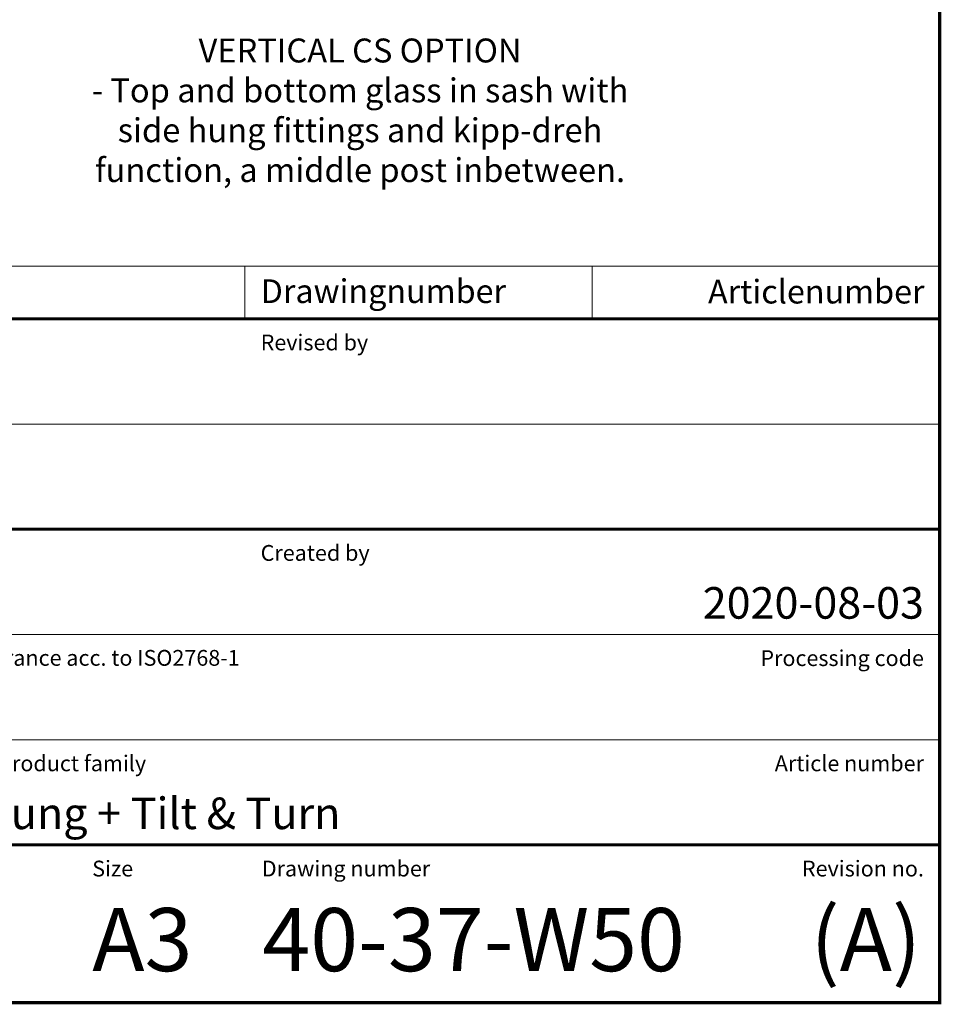
# Model space of a CAD drawing. Units: millimetres. Extents: x 0 to 893, y 0 to 623.
# Drawn here: x 699 to 891, y 11 to 217 of the extents above; entities that cross this region are included whole.
import ezdxf
from ezdxf.enums import TextEntityAlignment as Align

# ---------------------------------------------------------------- set-up
doc = ezdxf.new("R2010")
doc.units = ezdxf.units.MM
for name, color, linetype in [('Brand Outline', 7, 'Continuous'), ('Drawingframe', 7, 'Continuous'), ('Language English', 252, 'Continuous')]:
    doc.layers.add(name, color=color, linetype=linetype)
doc.layers.get('Brand Outline').off()
doc.styles.add('Inwido', font='GOTHIC.TTF', dxfattribs={"height": 5})
doc.styles.get("Standard").update_dxf_attribs({"font": 'ARIALUNI.TTF', "height": 3})

# ---------------------------------------------------------------- blocks, each defined once
blk = doc.blocks.new('Block')
at = {"layer": 'Drawingframe', "color": 252, "lineweight": 5}
for p, q in [((405, 75), (225, 75)), ((339, 70), (339, 75)), ((372, 70), (372, 75)), ((405, 60), (225, 60)), ((405, 40), (225, 40)), ((405, 30), (225, 30))]:
    blk.add_line(p, q, dxfattribs=at)
at = {"layer": 'Drawingframe', "lineweight": 50}
blk.add_line((405, 5), (225, 5), dxfattribs=at)
at = {"layer": 'Drawingframe', "linetype": 'ByBlock', "const_width": 0.3}
for points in [[(405, 5), (405, 282), (15, 282), (15, 5), (405, 5), (405, 282)], [(225, 5), (225, 70), (405, 70)], [(405, 50), (225, 50)], [(405, 20), (225, 20)]]:
    blk.add_lwpolyline(points, dxfattribs=at)
at = {"layer": 'Drawingframe', "style": 'Inwido'}
blk.add_text('A3', height=6, dxfattribs=at).set_placement((324.5, 8))
at = {"layer": 'Drawingframe', "linetype": 'ByBlock', "style": 'Inwido'}
for tag, p, height in [('Reviderad_av', (340.5, 61.5), 3), ('AM_nummer', (226.5, 61.5), 3), ('Revisionsbeskrivning', (226.5, 51.5), 3), ('BENÄMNING', (226.5, 41.5), 3), ('Skapad_av', (340.5, 41.5), 3), ('Material', (226.5, 31.5), 3), ('Tolerans', (304.511, 31.5), 3), ('Produktgrupp', (226.5, 21.5), 3), ('Produktfamilj', (304.5, 21.5), 3), ('Skala', (304.5, 8), 6), ('Ritningsnummer', (340.668, 8), 6)]:
    blk.add_attdef(tag, p, '', height=height, dxfattribs=at)
for tag, height, p in [('Bearbetningskod', 3, (403.503, 31.5)), ('Artikelnummer', 3, (403.503, 21.5)), ('Revision', 6, (403.236, 8))]:
    blk.add_attdef(tag, text='', height=height, dxfattribs=at).set_placement(p, align=Align.RIGHT)
at = {"layer": 'Language English', "style": 'Inwido'}
blk.add_text('Drawingnumber', height=2.25, dxfattribs=at).set_placement((340.5, 71.5))
blk.add_text('Articlenumber', height=2.25, dxfattribs=at).set_placement((403.556, 71.457), align=Align.RIGHT)
at = {"layer": 'Language English', "color": 252, "lineweight": 15}
for s, p in [('Revised by', (340.5, 68.5)), ('Size', (324.5, 18.5)), ('Drawing number', (340.607, 18.5))]:
    blk.add_text(s, height=1.5, dxfattribs=at).set_placement(p, align=Align.TOP_LEFT)
at = {"layer": 'Language English', "color": 252, "lineweight": 15, "style": 'Inwido'}
for s, p in [('Created by', (340.5, 48.5)), ('Generel tolerance acc. to ISO2768-1', (304.595, 38.526)), ('Included in product family', (304.5, 28.5))]:
    blk.add_text(s, height=1.5, dxfattribs=at).set_placement(p, align=Align.TOP_LEFT)
at = {"layer": 'Language English', "color": 252, "lineweight": 15}
for s, p in [('Processing code', (403.5, 38.5)), ('Article number', (403.5, 28.5)), ('Revision no.', (403.5, 18.5))]:
    blk.add_text(s, height=1.5, dxfattribs=at).set_placement(p, align=Align.TOP_RIGHT)

msp = doc.modelspace()

# ---------------------------------------------------------------- block references
at = {"layer": 'Brand Outline', "linetype": 'ByBlock'}
ref = msp.add_blockref('Block', (0, 0), dxfattribs=dict(at, xscale=2.2, yscale=2.2, zscale=2.2))
ref.add_attrib('Ritningsnummer', '40-37-W50', (749.47, 17.6), dxfattribs={"layer": 'Drawingframe', "linetype": 'ByBlock', "height": 13.2, "style": 'Inwido'})
ref.add_attrib('Revision', '(A)', dxfattribs={"layer": 'Drawingframe', "linetype": 'ByBlock', "height": 13.2, "style": 'Inwido'}).set_placement((887.12, 17.6), align=Align.RIGHT)
ref.add_attrib('Produktfamilj', 'Side Hung + Tilt & Turn', (669.9, 47.3), dxfattribs={"layer": 'Drawingframe', "linetype": 'ByBlock', "height": 6.6, "style": 'Inwido'})
ref.add_attrib('Datum', '2020-08-03', dxfattribs={"layer": 'Drawingframe', "linetype": 'ByBlock', "height": 6.6, "style": 'Inwido'}).set_placement((887.71, 91.3), align=Align.RIGHT)

# ---------------------------------------------------------------- texts
at = {"layer": 'Language English', "color": 7, "insert": (769.87, 212.6), "char_height": 5, "attachment_point": 2, "style": 'Inwido'}
msp.add_mtext('{\\pxqc;VERTICAL CS OPTION\\P- Top and bottom glass in sash with\\Pside hung fittings and kipp-dreh\\Pfunction, a middle post inbetween.}', dxfattribs=at)

doc.saveas('drawing.dxf')
